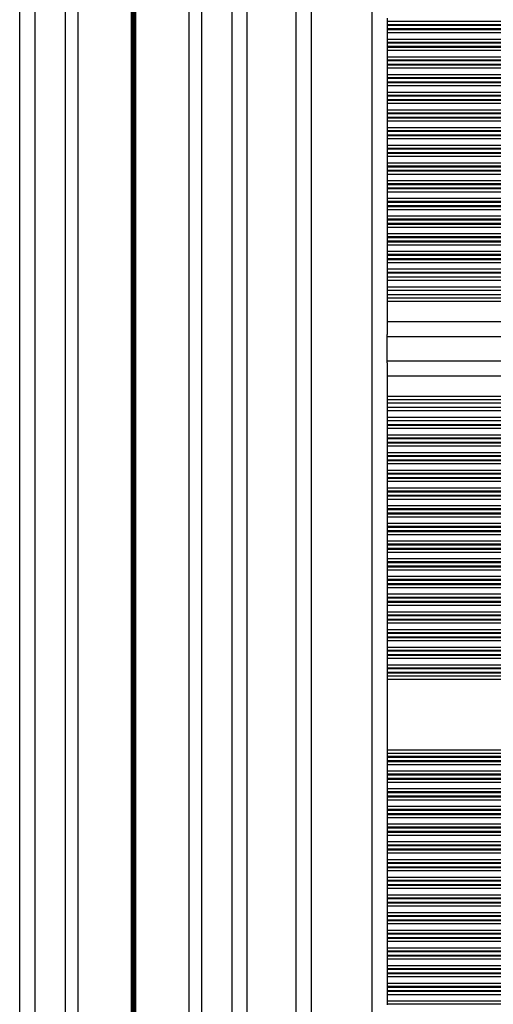
# Model space of a CAD drawing. Units: millimetres. Extents: x 364 to 14904, y 457 to 19785.
# Drawn here: x 7262 to 7356, y 8424 to 8619 of the extents above; entities that cross this region are included whole.
import ezdxf

# ---------------------------------------------------------------- set-up
doc = ezdxf.new("R2010")
doc.units = ezdxf.units.MM
doc.header["$LTSCALE"] = 100

msp = doc.modelspace()

# ---------------------------------------------------------------- linework, layer by layer
at = {"color": 7, "linetype": 'Continuous', "lineweight": 25}
for p, q in [((7261.98, 8878.26), (7261.98, 8228.76)), ((7273.48, 8878.26), (7273.48, 8228.76)), ((7295.49, 8878.26), (7295.49, 8228.76)), ((7306.98, 8878.26), (7306.98, 8228.76)), ((7316.73, 8228.76), (7316.73, 8878.26)), ((7334.73, 8618.91), (7334.73, 8618.27)), ((7334.73, 8618.27), (8198.73, 8618.27)), ((7334.73, 8618.27), (7334.73, 8617.67)), ((7334.73, 8617.67), (8198.73, 8617.67)), ((7334.73, 8617.67), (7334.73, 8617.51)), ((7334.73, 8617.51), (8198.73, 8617.51)), ((7334.73, 8617.51), (7334.73, 8616.82)), ((7334.73, 8616.82), (8198.73, 8616.82)), ((7334.73, 8616.82), (7334.73, 8616.66)), ((7334.73, 8616.66), (8198.73, 8616.66)), ((7334.73, 8616.66), (7334.73, 8616.06)), ((7334.73, 8616.06), (8198.73, 8616.06)), ((7334.73, 8616.06), (7334.73, 8614.77)), ((7334.73, 8614.77), (8198.73, 8614.77)), ((7334.73, 8614.77), (7334.73, 8614.17)), ((7334.73, 8614.17), (8198.73, 8614.17)), ((7334.73, 8614.17), (7334.73, 8614.01)), ((7334.73, 8614.01), (8198.73, 8614.01)), ((7334.73, 8614.01), (7334.73, 8613.32)), ((7334.73, 8613.32), (8198.73, 8613.32)), ((7334.73, 8613.32), (7334.73, 8613.16)), ((7334.73, 8613.16), (8198.73, 8613.16)), ((7334.73, 8613.16), (7334.73, 8612.56)), ((7334.73, 8612.56), (8198.73, 8612.56)), ((7334.73, 8612.56), (7334.73, 8611.27)), ((7334.73, 8611.27), (8198.73, 8611.27)), ((7334.73, 8611.27), (7334.73, 8610.67)), ((7334.73, 8610.67), (8198.73, 8610.67)), ((7334.73, 8610.67), (7334.73, 8610.51)), ((7334.73, 8610.51), (8198.73, 8610.51)), ((7334.73, 8610.51), (7334.73, 8609.82)), ((7334.73, 8609.82), (8198.73, 8609.82)), ((7334.73, 8609.82), (7334.73, 8609.66)), ((7334.73, 8609.66), (8198.73, 8609.66)), ((7334.73, 8609.66), (7334.73, 8609.06)), ((7334.73, 8609.06), (8198.73, 8609.06)), ((7334.73, 8609.06), (7334.73, 8607.77)), ((7334.73, 8607.77), (8198.73, 8607.77)), ((7334.73, 8607.77), (7334.73, 8607.17)), ((7334.73, 8607.17), (8198.73, 8607.17)), ((7334.73, 8607.17), (7334.73, 8607.01)), ((7334.73, 8607.01), (8198.73, 8607.01)), ((7334.73, 8607.01), (7334.73, 8606.32)), ((7334.73, 8606.32), (8198.73, 8606.32)), ((7334.73, 8606.32), (7334.73, 8606.16)), ((7334.73, 8606.16), (8198.73, 8606.16)), ((7334.73, 8606.16), (7334.73, 8605.56)), ((7334.73, 8605.56), (8198.73, 8605.56)), ((7334.73, 8605.56), (7334.73, 8604.27)), ((7334.73, 8604.27), (8198.73, 8604.27)), ((7334.73, 8604.27), (7334.73, 8603.67)), ((7334.73, 8603.67), (8198.73, 8603.67)), ((7334.73, 8603.67), (7334.73, 8603.51)), ((7334.73, 8603.51), (8198.73, 8603.51)), ((7334.73, 8603.51), (7334.73, 8602.82)), ((7334.73, 8602.82), (8198.73, 8602.82)), ((7334.73, 8602.82), (7334.73, 8602.66)), ((7334.73, 8602.66), (8198.73, 8602.66)), ((7334.73, 8602.66), (7334.73, 8602.06)), ((7334.73, 8602.06), (7334.73, 8600.77)), ((7334.73, 8602.06), (8198.73, 8602.06)), ((7334.73, 8600.77), (8198.73, 8600.77)), ((7334.73, 8600.77), (7334.73, 8600.17)), ((7334.73, 8600.17), (8198.73, 8600.17)), ((7334.73, 8600.17), (7334.73, 8600.01)), ((7334.73, 8600.01), (8198.73, 8600.01)), ((7334.73, 8600.01), (7334.73, 8599.32)), ((7334.73, 8599.32), (8198.73, 8599.32)), ((7334.73, 8599.32), (7334.73, 8599.16)), ((7334.73, 8599.16), (8198.73, 8599.16)), ((7334.73, 8599.16), (7334.73, 8598.56)), ((7334.73, 8598.56), (8198.73, 8598.56)), ((7334.73, 8598.56), (7334.73, 8597.27)), ((7334.73, 8597.27), (8198.73, 8597.27)), ((7334.73, 8597.27), (7334.73, 8596.67)), ((7334.73, 8596.67), (8198.73, 8596.67)), ((7334.73, 8596.67), (7334.73, 8596.51)), ((7334.73, 8596.51), (8198.73, 8596.51)), ((7334.73, 8596.51), (7334.73, 8595.82)), ((7334.73, 8595.82), (8198.73, 8595.82)), ((7334.73, 8595.82), (7334.73, 8595.66)), ((7334.73, 8595.66), (8198.73, 8595.66)), ((7334.73, 8595.66), (7334.73, 8595.06)), ((7334.73, 8595.06), (8198.73, 8595.06)), ((7334.73, 8595.06), (7334.73, 8593.77)), ((7334.73, 8593.77), (8198.73, 8593.77)), ((7334.73, 8593.77), (7334.73, 8593.17)), ((7334.73, 8593.17), (8198.73, 8593.17)), ((7334.73, 8593.17), (7334.73, 8593.01)), ((7334.73, 8593.01), (8198.73, 8593.01)), ((7334.73, 8593.01), (7334.73, 8592.32)), ((7334.73, 8592.32), (8198.73, 8592.32)), ((7334.73, 8592.32), (7334.73, 8592.16)), ((7334.73, 8592.16), (8198.73, 8592.16)), ((7334.73, 8592.16), (7334.73, 8591.56)), ((7334.73, 8591.56), (8198.73, 8591.56)), ((7334.73, 8591.56), (7334.73, 8590.27)), ((7334.73, 8590.27), (8198.73, 8590.27)), ((7334.73, 8590.27), (7334.73, 8589.67)), ((7334.73, 8589.67), (8198.73, 8589.67)), ((7334.73, 8589.67), (7334.73, 8589.51)), ((7334.73, 8589.51), (8198.73, 8589.51)), ((7334.73, 8589.51), (7334.73, 8588.82)), ((7334.73, 8588.82), (8198.73, 8588.82)), ((7334.73, 8588.82), (7334.73, 8588.66)), ((7334.73, 8588.66), (8198.73, 8588.66)), ((7334.73, 8588.66), (7334.73, 8588.06)), ((7334.73, 8588.06), (8198.73, 8588.06)), ((7334.73, 8588.06), (7334.73, 8586.77)), ((7334.73, 8586.77), (8198.73, 8586.77)), ((7334.73, 8586.77), (7334.73, 8586.17)), ((7334.73, 8586.17), (8198.73, 8586.17)), ((7334.73, 8586.17), (7334.73, 8586.01)), ((7334.73, 8586.01), (8198.73, 8586.01)), ((7334.73, 8586.01), (7334.73, 8585.32)), ((7334.73, 8585.32), (8198.73, 8585.32)), ((7334.73, 8585.32), (7334.73, 8585.16)), ((7334.73, 8585.16), (8198.73, 8585.16)), ((7334.73, 8585.16), (7334.73, 8584.56)), ((7334.73, 8584.56), (7334.73, 8583.27)), ((7334.73, 8584.56), (8198.73, 8584.56)), ((7334.73, 8583.27), (8198.73, 8583.27)), ((7334.73, 8583.27), (7334.73, 8582.67)), ((7334.73, 8582.67), (8198.73, 8582.67)), ((7334.73, 8582.67), (7334.73, 8582.51)), ((7334.73, 8582.51), (8198.73, 8582.51)), ((7334.73, 8582.51), (7334.73, 8581.82)), ((7334.73, 8581.82), (8198.73, 8581.82)), ((7334.73, 8581.82), (7334.73, 8581.66)), ((7334.73, 8581.66), (8198.73, 8581.66)), ((7334.73, 8581.66), (7334.73, 8581.06)), ((7334.73, 8581.06), (8198.73, 8581.06)), ((7334.73, 8581.06), (7334.73, 8579.77)), ((7334.73, 8579.77), (8198.73, 8579.77)), ((7334.73, 8579.77), (7334.73, 8579.17)), ((7334.73, 8579.17), (8198.73, 8579.17)), ((7334.73, 8579.17), (7334.73, 8579.01)), ((7334.73, 8579.01), (8198.73, 8579.01)), ((7334.73, 8579.01), (7334.73, 8578.32)), ((7334.73, 8578.32), (8198.73, 8578.32)), ((7334.73, 8578.32), (7334.73, 8578.16)), ((7334.73, 8578.16), (8198.73, 8578.16)), ((7334.73, 8578.16), (7334.73, 8577.56)), ((7334.73, 8577.56), (8198.73, 8577.56)), ((7334.73, 8577.56), (7334.73, 8576.27)), ((7334.73, 8576.27), (8198.73, 8576.27)), ((7334.73, 8576.27), (7334.73, 8575.67)), ((7334.73, 8575.67), (8198.73, 8575.67)), ((7334.73, 8575.67), (7334.73, 8575.51)), ((7334.73, 8575.51), (8198.73, 8575.51)), ((7334.73, 8575.51), (7334.73, 8574.82)), ((7334.73, 8574.82), (8198.73, 8574.82)), ((7334.73, 8574.82), (7334.73, 8574.66)), ((7334.73, 8574.66), (8198.73, 8574.66)), ((7334.73, 8574.66), (7334.73, 8574.06)), ((7334.73, 8574.06), (8198.73, 8574.06)), ((7334.73, 8574.06), (7334.73, 8572.77)), ((7334.73, 8572.77), (8198.73, 8572.77)), ((7334.73, 8572.77), (7334.73, 8572.17)), ((7334.73, 8572.17), (8198.73, 8572.17)), ((7334.73, 8572.17), (7334.73, 8572.01)), ((7334.73, 8572.01), (8198.73, 8572.01)), ((7334.73, 8572.01), (7334.73, 8571.32)), ((7334.73, 8571.32), (8198.73, 8571.32)), ((7334.73, 8571.32), (7334.73, 8571.16)), ((7334.73, 8571.16), (8198.73, 8571.16)), ((7334.73, 8571.16), (7334.73, 8570.56)), ((7334.73, 8570.56), (8198.73, 8570.56)), ((7334.73, 8570.56), (7334.73, 8569.27)), ((7334.73, 8569.27), (8198.73, 8569.27)), ((7334.73, 8569.27), (7334.73, 8568.67)), ((7334.73, 8568.67), (8198.73, 8568.67)), ((7334.73, 8568.67), (7334.73, 8568.51)), ((7334.73, 8568.51), (8198.73, 8568.51)), ((7334.73, 8568.51), (7334.73, 8567.73)), ((7334.73, 8567.73), (8198.73, 8567.73)), ((7334.73, 8567.73), (7334.73, 8567.06)), ((7334.73, 8567.06), (8198.73, 8567.06)), ((7334.73, 8567.06), (7334.73, 8565.77)), ((7334.73, 8565.77), (8198.73, 8565.77)), ((7334.73, 8565.77), (7334.73, 8565.1)), ((7334.73, 8565.1), (8198.73, 8565.1)), ((7334.73, 8565.1), (7334.73, 8564.23)), ((7334.73, 8564.23), (8198.73, 8564.23)), ((7334.73, 8564.23), (7334.73, 8563.56)), ((7334.73, 8563.56), (8198.73, 8563.56)), ((7334.73, 8563.56), (7334.73, 8562.91)), ((7334.73, 8562.91), (8198.73, 8562.91)), ((7334.73, 8562.91), (7334.73, 8558.91)), ((7334.73, 8558.91), (8198.73, 8558.91)), ((7334.73, 8558.91), (7334.73, 8556.32)), ((7334.73, 8550.71), (7334.73, 8556.32)), ((7334.73, 8555.91), (8198.73, 8555.91)), ((7334.73, 8551.11), (8198.73, 8551.11)), ((7334.73, 8550.71), (7334.73, 8548.11)), ((7334.73, 8548.11), (7334.73, 8544.11)), ((7334.73, 8548.11), (8198.73, 8548.11)), ((7334.73, 8544.11), (8198.73, 8544.11)), ((7334.73, 8544.11), (7334.73, 8543.47)), ((7334.73, 8543.47), (8198.73, 8543.47)), ((7334.73, 8543.47), (7334.73, 8542.8)), ((7334.73, 8542.8), (8198.73, 8542.8)), ((7334.73, 8542.8), (7334.73, 8541.93)), ((7334.73, 8541.93), (8198.73, 8541.93)), ((7334.73, 8541.93), (7334.73, 8541.26)), ((7334.73, 8541.26), (7334.73, 8539.97)), ((7334.73, 8541.26), (8198.73, 8541.26)), ((7334.73, 8539.97), (8198.73, 8539.97)), ((7334.73, 8539.97), (7334.73, 8539.3)), ((7334.73, 8539.3), (8198.73, 8539.3)), ((7334.73, 8539.3), (7334.73, 8538.52)), ((7334.73, 8538.52), (8198.73, 8538.52)), ((7334.73, 8538.52), (7334.73, 8538.36)), ((7334.73, 8538.36), (8198.73, 8538.36)), ((7334.73, 8538.36), (7334.73, 8537.76)), ((7334.73, 8537.76), (8198.73, 8537.76)), ((7334.73, 8537.76), (7334.73, 8536.47)), ((7334.73, 8536.47), (8198.73, 8536.47)), ((7334.73, 8536.47), (7334.73, 8535.87)), ((7334.73, 8535.87), (8198.73, 8535.87)), ((7334.73, 8535.87), (7334.73, 8535.71)), ((7334.73, 8535.71), (8198.73, 8535.71)), ((7334.73, 8535.71), (7334.73, 8535.02)), ((7334.73, 8535.02), (8198.73, 8535.02)), ((7334.73, 8535.02), (7334.73, 8534.86)), ((7334.73, 8534.86), (8198.73, 8534.86)), ((7334.73, 8534.86), (7334.73, 8534.26)), ((7334.73, 8534.26), (8198.73, 8534.26)), ((7334.73, 8534.26), (7334.73, 8532.97)), ((7334.73, 8532.97), (8198.73, 8532.97)), ((7334.73, 8532.97), (7334.73, 8532.37)), ((7334.73, 8532.37), (8198.73, 8532.37)), ((7334.73, 8532.37), (7334.73, 8532.21)), ((7334.73, 8532.21), (8198.73, 8532.21)), ((7334.73, 8532.21), (7334.73, 8531.52)), ((7334.73, 8531.52), (8198.73, 8531.52)), ((7334.73, 8531.52), (7334.73, 8531.36)), ((7334.73, 8531.36), (8198.73, 8531.36)), ((7334.73, 8531.36), (7334.73, 8530.76)), ((7334.73, 8530.76), (7334.73, 8529.47)), ((7334.73, 8530.76), (8198.73, 8530.76)), ((7334.73, 8529.47), (8198.73, 8529.47)), ((7334.73, 8529.47), (7334.73, 8528.87)), ((7334.73, 8528.87), (8198.73, 8528.87)), ((7334.73, 8528.87), (7334.73, 8528.71)), ((7334.73, 8528.71), (8198.73, 8528.71)), ((7334.73, 8528.71), (7334.73, 8528.02)), ((7334.73, 8528.02), (8198.73, 8528.02)), ((7334.73, 8528.02), (7334.73, 8527.86)), ((7334.73, 8527.86), (8198.73, 8527.86)), ((7334.73, 8527.86), (7334.73, 8527.26)), ((7334.73, 8527.26), (7334.73, 8525.97)), ((7334.73, 8527.26), (8198.73, 8527.26)), ((7334.73, 8525.97), (8198.73, 8525.97)), ((7334.73, 8525.97), (7334.73, 8525.37)), ((7334.73, 8525.37), (8198.73, 8525.37)), ((7334.73, 8525.37), (7334.73, 8525.21)), ((7334.73, 8525.21), (8198.73, 8525.21)), ((7334.73, 8525.21), (7334.73, 8524.52)), ((7334.73, 8524.52), (8198.73, 8524.52)), ((7334.73, 8524.52), (7334.73, 8524.36)), ((7334.73, 8524.36), (8198.73, 8524.36)), ((7334.73, 8524.36), (7334.73, 8523.76)), ((7334.73, 8523.76), (8198.73, 8523.76)), ((7334.73, 8523.76), (7334.73, 8522.47)), ((7334.73, 8522.47), (8198.73, 8522.47)), ((7334.73, 8522.47), (7334.73, 8521.87)), ((7334.73, 8521.87), (8198.73, 8521.87)), ((7334.73, 8521.87), (7334.73, 8521.71)), ((7334.73, 8521.71), (8198.73, 8521.71)), ((7334.73, 8521.71), (7334.73, 8521.02)), ((7334.73, 8521.02), (8198.73, 8521.02)), ((7334.73, 8521.02), (7334.73, 8520.86)), ((7334.73, 8520.86), (8198.73, 8520.86)), ((7334.73, 8520.86), (7334.73, 8520.26)), ((7334.73, 8520.26), (8198.73, 8520.26)), ((7334.73, 8520.26), (7334.73, 8518.97)), ((7334.73, 8518.97), (8198.73, 8518.97)), ((7334.73, 8518.97), (7334.73, 8518.37)), ((7334.73, 8518.37), (8198.73, 8518.37)), ((7334.73, 8518.37), (7334.73, 8518.21)), ((7334.73, 8518.21), (8198.73, 8518.21)), ((7334.73, 8518.21), (7334.73, 8517.52)), ((7334.73, 8517.52), (8198.73, 8517.52)), ((7334.73, 8517.52), (7334.73, 8517.36)), ((7334.73, 8517.36), (8198.73, 8517.36)), ((7334.73, 8517.36), (7334.73, 8516.76)), ((7334.73, 8516.76), (8198.73, 8516.76)), ((7334.73, 8516.76), (7334.73, 8515.47)), ((7334.73, 8515.47), (8198.73, 8515.47)), ((7334.73, 8515.47), (7334.73, 8514.87)), ((7334.73, 8514.87), (8198.73, 8514.87)), ((7334.73, 8514.87), (7334.73, 8514.71)), ((7334.73, 8514.71), (8198.73, 8514.71)), ((7334.73, 8514.71), (7334.73, 8514.02)), ((7334.73, 8514.02), (8198.73, 8514.02)), ((7334.73, 8514.02), (7334.73, 8513.86)), ((7334.73, 8513.86), (8198.73, 8513.86)), ((7334.73, 8513.86), (7334.73, 8513.26)), ((7334.73, 8513.26), (7334.73, 8511.97)), ((7334.73, 8513.26), (8198.73, 8513.26)), ((7334.73, 8511.97), (8198.73, 8511.97)), ((7334.73, 8511.97), (7334.73, 8511.37)), ((7334.73, 8511.37), (8198.73, 8511.37)), ((7334.73, 8511.37), (7334.73, 8511.21)), ((7334.73, 8511.21), (8198.73, 8511.21)), ((7334.73, 8511.21), (7334.73, 8510.52)), ((7334.73, 8510.52), (8198.73, 8510.52)), ((7334.73, 8510.52), (7334.73, 8510.36)), ((7334.73, 8510.36), (8198.73, 8510.36)), ((7334.73, 8510.36), (7334.73, 8509.76)), ((7334.73, 8509.76), (7334.73, 8508.47)), ((7334.73, 8509.76), (8198.73, 8509.76)), ((7334.73, 8508.47), (8198.73, 8508.47)), ((7334.73, 8508.47), (7334.73, 8507.87)), ((7334.73, 8507.87), (8198.73, 8507.87)), ((7334.73, 8507.87), (7334.73, 8507.71)), ((7334.73, 8507.71), (8198.73, 8507.71)), ((7334.73, 8507.71), (7334.73, 8507.02)), ((7334.73, 8507.02), (8198.73, 8507.02)), ((7334.73, 8507.02), (7334.73, 8506.86)), ((7334.73, 8506.86), (8198.73, 8506.86)), ((7334.73, 8506.86), (7334.73, 8506.26)), ((7334.73, 8506.26), (8198.73, 8506.26)), ((7334.73, 8506.26), (7334.73, 8504.97)), ((7334.73, 8504.97), (8198.73, 8504.97)), ((7334.73, 8504.97), (7334.73, 8504.37)), ((7334.73, 8504.37), (8198.73, 8504.37)), ((7334.73, 8504.37), (7334.73, 8504.21)), ((7334.73, 8504.21), (8198.73, 8504.21)), ((7334.73, 8504.21), (7334.73, 8503.52)), ((7334.73, 8503.52), (8198.73, 8503.52)), ((7334.73, 8503.52), (7334.73, 8503.36)), ((7334.73, 8503.36), (8198.73, 8503.36)), ((7334.73, 8503.36), (7334.73, 8502.76)), ((7334.73, 8502.76), (8198.73, 8502.76)), ((7334.73, 8502.76), (7334.73, 8501.47)), ((7334.73, 8501.47), (8198.73, 8501.47)), ((7334.73, 8501.47), (7334.73, 8500.87)), ((7334.73, 8500.87), (8198.73, 8500.87)), ((7334.73, 8500.87), (7334.73, 8500.71)), ((7334.73, 8500.71), (8198.73, 8500.71)), ((7334.73, 8500.71), (7334.73, 8500.02)), ((7334.73, 8500.02), (8198.73, 8500.02)), ((7334.73, 8500.02), (7334.73, 8499.86)), ((7334.73, 8499.86), (8198.73, 8499.86)), ((7334.73, 8499.86), (7334.73, 8499.26)), ((7334.73, 8499.26), (8198.73, 8499.26)), ((7334.73, 8499.26), (7334.73, 8497.97)), ((7334.73, 8497.97), (8198.73, 8497.97)), ((7334.73, 8497.97), (7334.73, 8497.37)), ((7334.73, 8497.37), (8198.73, 8497.37)), ((7334.73, 8497.37), (7334.73, 8497.21)), ((7334.73, 8497.21), (8198.73, 8497.21)), ((7334.73, 8497.21), (7334.73, 8496.52)), ((7334.73, 8496.52), (8198.73, 8496.52)), ((7334.73, 8496.52), (7334.73, 8496.36)), ((7334.73, 8496.36), (8198.73, 8496.36)), ((7334.73, 8496.36), (7334.73, 8495.76)), ((7334.73, 8495.76), (8198.73, 8495.76)), ((7334.73, 8495.76), (7334.73, 8494.47)), ((7334.73, 8494.47), (8198.73, 8494.47)), ((7334.73, 8494.47), (7334.73, 8493.87)), ((7334.73, 8493.87), (8198.73, 8493.87)), ((7334.73, 8493.87), (7334.73, 8493.71)), ((7334.73, 8493.71), (8198.73, 8493.71)), ((7334.73, 8493.71), (7334.73, 8493.02)), ((7334.73, 8493.02), (8198.73, 8493.02)), ((7334.73, 8493.02), (7334.73, 8492.86)), ((7334.73, 8492.86), (8198.73, 8492.86)), ((7334.73, 8492.86), (7334.73, 8492.26)), ((7334.73, 8492.26), (7334.73, 8490.97)), ((7334.73, 8492.26), (8198.73, 8492.26)), ((7334.73, 8490.97), (8198.73, 8490.97)), ((7334.73, 8490.97), (7334.73, 8490.37)), ((7334.73, 8490.37), (8198.73, 8490.37)), ((7334.73, 8490.37), (7334.73, 8490.21)), ((7334.73, 8490.21), (8198.73, 8490.21)), ((7334.73, 8490.21), (7334.73, 8489.52)), ((7334.73, 8489.52), (8198.73, 8489.52)), ((7334.73, 8489.52), (7334.73, 8489.36)), ((7334.73, 8489.36), (8198.73, 8489.36)), ((7334.73, 8489.36), (7334.73, 8488.76)), ((7334.73, 8488.76), (8198.73, 8488.76)), ((7334.73, 8488.76), (7334.73, 8488.12)), ((7334.73, 8488.12), (7334.73, 8474.11)), ((7334.73, 8488.12), (8198.73, 8488.12)), ((7334.73, 8474.11), (8198.73, 8474.11)), ((7334.73, 8474.11), (7334.73, 8473.47)), ((7334.73, 8473.47), (8198.73, 8473.47)), ((7334.73, 8473.47), (7334.73, 8472.87)), ((7334.73, 8472.87), (8198.73, 8472.87)), ((7334.73, 8472.87), (7334.73, 8472.71)), ((7334.73, 8472.71), (8198.73, 8472.71)), ((7334.73, 8472.71), (7334.73, 8472.02)), ((7334.73, 8472.02), (8198.73, 8472.02)), ((7334.73, 8472.02), (7334.73, 8471.86)), ((7334.73, 8471.86), (8198.73, 8471.86)), ((7334.73, 8471.86), (7334.73, 8471.26)), ((7334.73, 8471.26), (8198.73, 8471.26)), ((7334.73, 8471.26), (7334.73, 8469.97)), ((7334.73, 8469.97), (8198.73, 8469.97)), ((7334.73, 8469.97), (7334.73, 8469.37)), ((7334.73, 8469.37), (8198.73, 8469.37)), ((7334.73, 8469.37), (7334.73, 8469.21)), ((7334.73, 8469.21), (8198.73, 8469.21)), ((7334.73, 8469.21), (7334.73, 8468.52)), ((7334.73, 8468.52), (8198.73, 8468.52)), ((7334.73, 8468.52), (7334.73, 8468.36)), ((7334.73, 8468.36), (8198.73, 8468.36)), ((7334.73, 8468.36), (7334.73, 8467.76)), ((7334.73, 8467.76), (8198.73, 8467.76)), ((7334.73, 8467.76), (7334.73, 8466.47)), ((7334.73, 8466.47), (8198.73, 8466.47)), ((7334.73, 8466.47), (7334.73, 8465.87)), ((7334.73, 8465.87), (8198.73, 8465.87)), ((7334.73, 8465.87), (7334.73, 8465.71)), ((7334.73, 8465.71), (8198.73, 8465.71)), ((7334.73, 8465.71), (7334.73, 8465.02)), ((7334.73, 8465.02), (8198.73, 8465.02)), ((7334.73, 8465.02), (7334.73, 8464.86)), ((7334.73, 8464.86), (8198.73, 8464.86)), ((7334.73, 8464.86), (7334.73, 8464.26)), ((7334.73, 8464.26), (8198.73, 8464.26)), ((7334.73, 8464.26), (7334.73, 8462.97)), ((7334.73, 8462.97), (8198.73, 8462.97)), ((7334.73, 8462.97), (7334.73, 8462.37)), ((7334.73, 8462.37), (8198.73, 8462.37)), ((7334.73, 8462.37), (7334.73, 8462.21)), ((7334.73, 8462.21), (8198.73, 8462.21)), ((7334.73, 8462.21), (7334.73, 8461.52)), ((7334.73, 8461.52), (8198.73, 8461.52)), ((7334.73, 8461.52), (7334.73, 8461.36)), ((7334.73, 8461.36), (8198.73, 8461.36)), ((7334.73, 8461.36), (7334.73, 8460.76)), ((7334.73, 8460.76), (8198.73, 8460.76)), ((7334.73, 8460.76), (7334.73, 8459.47)), ((7334.73, 8459.47), (8198.73, 8459.47)), ((7334.73, 8459.47), (7334.73, 8458.87)), ((7334.73, 8458.87), (8198.73, 8458.87)), ((7334.73, 8458.87), (7334.73, 8458.71)), ((7334.73, 8458.71), (8198.73, 8458.71)), ((7334.73, 8458.71), (7334.73, 8458.02)), ((7334.73, 8458.02), (8198.73, 8458.02)), ((7334.73, 8458.02), (7334.73, 8457.86)), ((7334.73, 8457.86), (8198.73, 8457.86)), ((7334.73, 8457.86), (7334.73, 8457.26)), ((7334.73, 8457.26), (7334.73, 8455.97)), ((7334.73, 8457.26), (8198.73, 8457.26)), ((7334.73, 8455.97), (8198.73, 8455.97)), ((7334.73, 8455.97), (7334.73, 8455.37)), ((7334.73, 8455.37), (8198.73, 8455.37)), ((7334.73, 8455.37), (7334.73, 8455.21)), ((7334.73, 8455.21), (8198.73, 8455.21)), ((7334.73, 8455.21), (7334.73, 8454.52)), ((7334.73, 8454.52), (8198.73, 8454.52)), ((7334.73, 8454.52), (7334.73, 8454.36)), ((7334.73, 8454.36), (8198.73, 8454.36)), ((7334.73, 8454.36), (7334.73, 8453.76)), ((7334.73, 8453.76), (8198.73, 8453.76)), ((7334.73, 8453.76), (7334.73, 8452.47)), ((7334.73, 8452.47), (8198.73, 8452.47)), ((7334.73, 8452.47), (7334.73, 8451.87)), ((7334.73, 8451.87), (8198.73, 8451.87)), ((7334.73, 8451.87), (7334.73, 8451.71)), ((7334.73, 8451.71), (8198.73, 8451.71)), ((7334.73, 8451.71), (7334.73, 8451.02)), ((7334.73, 8451.02), (8198.73, 8451.02)), ((7334.73, 8451.02), (7334.73, 8450.86)), ((7334.73, 8450.86), (8198.73, 8450.86)), ((7334.73, 8450.86), (7334.73, 8450.26)), ((7334.73, 8450.26), (8198.73, 8450.26)), ((7334.73, 8450.26), (7334.73, 8448.97)), ((7334.73, 8448.97), (8198.73, 8448.97)), ((7334.73, 8448.97), (7334.73, 8448.37)), ((7334.73, 8448.37), (8198.73, 8448.37)), ((7334.73, 8448.37), (7334.73, 8448.21)), ((7334.73, 8448.21), (8198.73, 8448.21)), ((7334.73, 8448.21), (7334.73, 8447.52)), ((7334.73, 8447.52), (8198.73, 8447.52)), ((7334.73, 8447.52), (7334.73, 8447.36)), ((7334.73, 8447.36), (8198.73, 8447.36)), ((7334.73, 8447.36), (7334.73, 8446.76)), ((7334.73, 8446.76), (8198.73, 8446.76)), ((7334.73, 8446.76), (7334.73, 8445.47)), ((7334.73, 8445.47), (8198.73, 8445.47)), ((7334.73, 8445.47), (7334.73, 8444.87)), ((7334.73, 8444.87), (8198.73, 8444.87)), ((7334.73, 8444.87), (7334.73, 8444.71)), ((7334.73, 8444.71), (8198.73, 8444.71)), ((7334.73, 8444.71), (7334.73, 8444.02)), ((7334.73, 8444.02), (8198.73, 8444.02)), ((7334.73, 8444.02), (7334.73, 8443.86)), ((7334.73, 8443.86), (8198.73, 8443.86)), ((7334.73, 8443.86), (7334.73, 8443.26)), ((7334.73, 8443.26), (8198.73, 8443.26)), ((7334.73, 8443.26), (7334.73, 8441.97)), ((7334.73, 8441.97), (8198.73, 8441.97)), ((7334.73, 8441.97), (7334.73, 8441.37)), ((7334.73, 8441.37), (8198.73, 8441.37)), ((7334.73, 8441.37), (7334.73, 8441.21)), ((7334.73, 8441.21), (8198.73, 8441.21)), ((7334.73, 8441.21), (7334.73, 8440.52)), ((7334.73, 8440.52), (8198.73, 8440.52)), ((7334.73, 8440.52), (7334.73, 8440.36)), ((7334.73, 8440.36), (8198.73, 8440.36)), ((7334.73, 8440.36), (7334.73, 8439.76)), ((7334.73, 8439.76), (7334.73, 8438.47)), ((7334.73, 8439.76), (8198.73, 8439.76)), ((7334.73, 8438.47), (8198.73, 8438.47)), ((7334.73, 8438.47), (7334.73, 8437.87)), ((7334.73, 8437.87), (8198.73, 8437.87)), ((7334.73, 8437.87), (7334.73, 8437.71)), ((7334.73, 8437.71), (8198.73, 8437.71)), ((7334.73, 8437.71), (7334.73, 8437.02)), ((7334.73, 8437.02), (8198.73, 8437.02)), ((7334.73, 8437.02), (7334.73, 8436.86)), ((7334.73, 8436.86), (8198.73, 8436.86)), ((7334.73, 8436.86), (7334.73, 8436.26)), ((7334.73, 8436.26), (8198.73, 8436.26)), ((7334.73, 8436.26), (7334.73, 8434.97)), ((7334.73, 8434.97), (8198.73, 8434.97)), ((7334.73, 8434.97), (7334.73, 8434.37)), ((7334.73, 8434.37), (8198.73, 8434.37)), ((7334.73, 8434.37), (7334.73, 8434.21)), ((7334.73, 8434.21), (8198.73, 8434.21)), ((7334.73, 8434.21), (7334.73, 8433.52)), ((7334.73, 8433.52), (8198.73, 8433.52)), ((7334.73, 8433.52), (7334.73, 8433.36)), ((7334.73, 8433.36), (8198.73, 8433.36)), ((7334.73, 8433.36), (7334.73, 8432.76)), ((7334.73, 8432.76), (8198.73, 8432.76)), ((7334.73, 8432.76), (7334.73, 8431.47)), ((7334.73, 8431.47), (8198.73, 8431.47)), ((7334.73, 8431.47), (7334.73, 8430.87)), ((7334.73, 8430.87), (8198.73, 8430.87)), ((7334.73, 8430.87), (7334.73, 8430.71)), ((7334.73, 8430.71), (8198.73, 8430.71)), ((7334.73, 8430.71), (7334.73, 8430.02)), ((7334.73, 8430.02), (8198.73, 8430.02)), ((7334.73, 8430.02), (7334.73, 8429.86)), ((7334.73, 8429.86), (8198.73, 8429.86)), ((7334.73, 8429.86), (7334.73, 8429.26)), ((7334.73, 8429.26), (8198.73, 8429.26)), ((7334.73, 8429.26), (7334.73, 8427.97)), ((7334.73, 8427.97), (8198.73, 8427.97)), ((7334.73, 8427.97), (7334.73, 8427.37)), ((7334.73, 8427.37), (8198.73, 8427.37)), ((7334.73, 8427.37), (7334.73, 8427.21)), ((7334.73, 8427.21), (8198.73, 8427.21)), ((7334.73, 8427.21), (7334.73, 8426.52)), ((7334.73, 8426.52), (8198.73, 8426.52)), ((7334.73, 8426.52), (7334.73, 8426.36)), ((7334.73, 8426.36), (8198.73, 8426.36)), ((7334.73, 8426.36), (7334.73, 8425.76)), ((7334.73, 8425.76), (8198.73, 8425.76)), ((7334.73, 8425.76), (7334.73, 8424.47)), ((7334.73, 8424.47), (8198.73, 8424.47)), ((7334.73, 8424.47), (7334.73, 8423.87)), ((7334.73, 8423.87), (8198.73, 8423.87)), ((7334.73, 8423.87), (7334.73, 8423.71))]:
    msp.add_line(p, q, dxfattribs=at)
at = {"color": 8, "linetype": 'Continuous', "lineweight": 25}
for p, q in [((7264.98, 8878.26), (7264.98, 8228.76)), ((7270.98, 8878.26), (7270.98, 8228.76)), ((7284.08, 8878.26), (7284.08, 8228.76)), ((7284.21, 8878.26), (7284.21, 8228.76)), ((7284.36, 8878.26), (7284.36, 8228.76)), ((7284.61, 8878.26), (7284.61, 8228.76)), ((7284.76, 8878.26), (7284.76, 8228.76)), ((7284.89, 8878.26), (7284.89, 8228.76)), ((7297.98, 8878.26), (7297.98, 8228.76)), ((7303.98, 8878.26), (7303.98, 8228.76)), ((7319.73, 8228.76), (7319.73, 8878.26)), ((7331.73, 8228.76), (7331.73, 8878.26))]:
    msp.add_line(p, q, dxfattribs=at)

doc.saveas('drawing.dxf')
